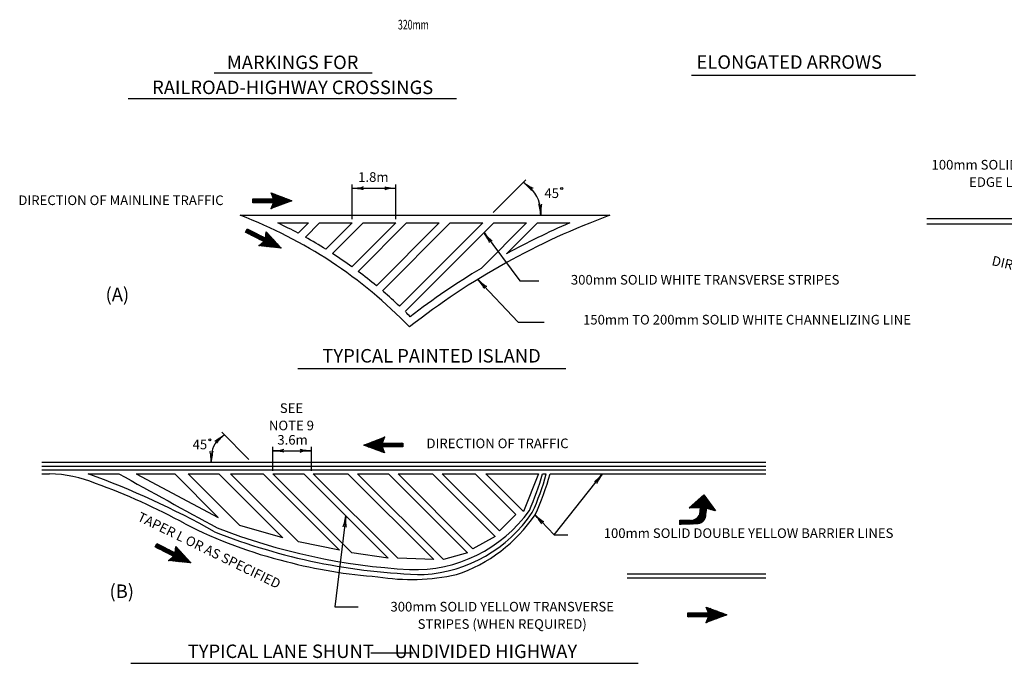
# Model space of a CAD drawing. Extents: x -28 to 586, y -45 to 367.
# Drawn here: x -25 to 231, y -41 to 126 of the extents above; entities that cross this region are included whole.
import ezdxf
from ezdxf.enums import TextEntityAlignment as Align

# ---------------------------------------------------------------- set-up
doc = ezdxf.new("R2010")
doc.units = 0
doc.header["$MEASUREMENT"] = 0
doc.layers.add('1', color=7, linetype='CONTINUOUS')
doc.styles.add('MONOTXT', font='MONOTXT', dxfattribs={"height": 0.2})

# ---------------------------------------------------------------- blocks, each defined once
blk = doc.blocks.new('SAR')
at = {"layer": '1', "color": 5, "linetype": 'CONTINUOUS'}
for p, q in [((-0.001167, 0.004083), (0.001167, 0.006417)), ((-0.001167, 0.003917), (0.001167, 0.006333)), ((-0.001083, 0.004417), (0.001083, 0.006583)), ((-0.001083, 0.00425), (0.001083, 0.0065)), ((-0.001, 0.004667), (0.001083, 0.006667)), ((-0.000917, 0.004833), (0.001, 0.00675)), ((-0.000833, 0.005), (0.001, 0.006833)), ((-0.00075, 0.005167), (0.000917, 0.006917)), ((-0.000667, 0.005417), (0.000917, 0.007)), ((-0.000583, 0.00575), (0.000833, 0.007167)), ((-0.000583, 0.005583), (0.000917, 0.007083)), ((-0.0005, 0.006), (0.000833, 0.00725)), ((-0.000417, 0.006167), (0.00075, 0.007333)), ((-0.000333, 0.006333), (0.00075, 0.007417)), ((-0.00025, 0.0065), (0.00075, 0.0075)), ((-0.000167, 0.00675), (0.000667, 0.007583)), ((-0.000083, 0.007083), (0.000667, 0.00775)), ((-0.000083, 0.006917), (0.000667, 0.007667)), ((0, 0.00725), (0.000583, 0.007833)), ((0.000083, 0.0075), (0.000583, 0.007917)), ((0.000167, 0.007667), (0.0005, 0.008)), ((0.00025, 0.007833), (0.0005, 0.008083)), ((0.000333, 0.008), (0.0005, 0.008167)), ((-0.001, 0.004), (0.00125, 0.00625)), ((-0.000833, 0.004083), (0.00125, 0.006167)), ((-0.000583, 0.004167), (0.00125, 0.006083)), ((-0.000417, 0.00425), (0.001333, 0.006)), ((-0.00025, 0.004333), (0.001333, 0.005917)), ((0, 0.004417), (0.001333, 0.005833)), ((0, 0.004333), (0.001417, 0.00575)), ((0, 0.004167), (0.001417, 0.005667)), ((0, 0.004083), (0.0015, 0.005583)), ((0, 0.004), (0.0015, 0.0055)), ((0, 0.003833), (0.0015, 0.005417)), ((0, 0.00375), (0.001583, 0.005333)), ((0, 0.003583), (0.001583, 0.005167)), ((0, 0.0035), (0.000833, 0.004333)), ((0.000917, 0.004417), (0.001667, 0.005083)), ((0.001, 0.004333), (0.001667, 0.005)), ((0.001083, 0.004333), (0.001667, 0.004917)), ((0.001167, 0.00425), (0.00175, 0.004833)), ((0.00125, 0.00425), (0.00175, 0.00475)), ((0.001333, 0.00425), (0.00175, 0.004667)), ((0.001417, 0.004167), (0.001833, 0.004583)), ((0.0015, 0.004167), (0.001833, 0.0045)), ((0.001583, 0.004083), (0.001917, 0.004417)), ((0.001667, 0.004083), (0.001917, 0.004333)), ((0.00175, 0.004083), (0.001917, 0.00425)), ((0, 0.003333), (0.000833, 0.004167)), ((0, 0.00325), (0.000833, 0.004083)), ((0, 0.003167), (0.000833, 0.004)), ((0, 0.003), (0.000833, 0.003833)), ((0, 0.002917), (0.000833, 0.00375)), ((0, 0.00275), (0.000833, 0.003583)), ((0, 0.002667), (0.000833, 0.0035)), ((0, 0.002583), (0.000833, 0.003417)), ((0, 0.002417), (0.000833, 0.00325)), ((0, 0.002333), (0.000833, 0.003167)), ((0, 0.002167), (0.000833, 0.003)), ((0, 0.002083), (0.000833, 0.002917)), ((0, 0.002), (0.000833, 0.002833)), ((0, 0.001833), (0.000833, 0.002667)), ((0, 0.00175), (0.000833, 0.002583)), ((0, 0.001583), (0.000833, 0.002417)), ((0, 0.0015), (0.000833, 0.002333)), ((0, 0.001333), (0.000833, 0.002167)), ((0.001833, 0.004), (0.002, 0.004167)), ((0.001917, 0.004), (0.002, 0.004083)), ((0.002, 0.003917), (0.002083, 0.004)), ((0, 0.00125), (0.000833, 0.002083)), ((0, 0.001167), (0.000833, 0.002)), ((0, 0.001), (0.000833, 0.001833)), ((0, 0.000917), (0.000833, 0.00175)), ((0, 0.00075), (0.000833, 0.001583)), ((0, 0.000667), (0.000833, 0.0015)), ((0, 0.000583), (0.000833, 0.001417)), ((0, 0.000417), (0.000833, 0.00125)), ((0, 0.000333), (0.000833, 0.001167)), ((0, 0.000167), (0.000833, 0.001)), ((0, 0.000083), (0.000833, 0.000917)), ((0.000083, 0), (0.000833, 0.00075)), ((0.000167, 0), (0.000833, 0.000667)), ((0.00025, 0), (0.000833, 0.000583)), ((0.000417, 0), (0.000833, 0.000417)), ((0.0005, 0), (0.000833, 0.000333)), ((0.000667, 0), (0.000833, 0.000167)), ((0.00075, 0), (0.000833, 0.000083))]:
    blk.add_line(p, q, dxfattribs=at)
for points in [[(0.000417, 0.008333), (0.002083, 0.003917), (0.000833, 0.004417), (0.000833, 0), (0, 0), (0, 0.004417), (-0.00125, 0.003917), (0.000417, 0.008333)], [(0, 0), (0, 0.004417), (0.000833, 0.004417), (0.000833, 0), (0, 0)]]:
    blk.add_lwpolyline(points, close=True, dxfattribs=at)
for p in [(0.000417, 0.00825), (0.002083, 0.003917)]:
    blk.add_point(p, dxfattribs=at)
blk = doc.blocks.new('LDR')
at = {"layer": '1', "color": 1, "linetype": 'CONTINUOUS'}
for centre, major_axis, ratio, start_param, end_param in [((-0.004669, 0.000882), (0.007319, -0.000732), 0.07063, 3.14071475, 5.41810995), ((-0.004547, -0.001151), (0.00744, 0.000651), 0.122415, 0.89635335, 3.14159265)]:
    blk.add_ellipse(centre, major_axis=major_axis, ratio=ratio, start_param=start_param, end_param=end_param, dxfattribs=at)
blk = doc.blocks.new('LTAR')
at = {"layer": '1', "color": 6, "linetype": 'CONTINUOUS'}
for p, q in [((-0.006, 0.00475), (-0.004, 0.00675)), ((-0.006, 0.004833), (-0.004417, 0.006417)), ((-0.005917, 0.004667), (-0.003583, 0.007083)), ((-0.005833, 0.004583), (-0.002833, 0.0075)), ((-0.005833, 0.004667), (-0.003083, 0.007333)), ((-0.00575, 0.0045), (-0.002917, 0.007333)), ((-0.005667, 0.004417), (-0.002917, 0.007167)), ((-0.005667, 0.004417), (-0.003, 0.007)), ((-0.005583, 0.004333), (-0.003083, 0.006833)), ((-0.0055, 0.00425), (-0.003083, 0.006667)), ((-0.0055, 0.004167), (-0.003167, 0.0065)), ((-0.005417, 0.004167), (-0.00325, 0.006333)), ((-0.00625, 0.005083), (-0.006167, 0.005083)), ((-0.006167, 0.004917), (-0.005333, 0.00575)), ((-0.006167, 0.005), (-0.00575, 0.005417)), ((-0.006083, 0.004917), (-0.004917, 0.006083)), ((-0.005333, 0.004083), (-0.00325, 0.006167)), ((-0.005333, 0.004), (-0.003333, 0.006)), ((-0.00525, 0.003917), (-0.003333, 0.005833)), ((-0.005167, 0.003917), (-0.003417, 0.005667)), ((-0.005167, 0.003833), (-0.003333, 0.005667)), ((-0.005083, 0.00375), (-0.003167, 0.005667)), ((-0.005, 0.003667), (-0.003083, 0.005583)), ((-0.005, 0.003667), (-0.003, 0.005583)), ((-0.004917, 0.003583), (-0.002917, 0.005583)), ((-0.004833, 0.0035), (-0.002833, 0.005583)), ((-0.004833, 0.003417), (-0.002667, 0.005583)), ((-0.00475, 0.003417), (-0.002583, 0.005583)), ((-0.004667, 0.003333), (-0.0025, 0.0055)), ((-0.004667, 0.00325), (-0.0035, 0.004417)), ((-0.004583, 0.003167), (-0.0035, 0.00425)), ((-0.0035, 0.004417), (-0.002417, 0.0055)), ((-0.003417, 0.004417), (-0.00225, 0.0055)), ((-0.00325, 0.004417), (-0.002167, 0.0055)), ((-0.003167, 0.004417), (-0.002167, 0.005417)), ((-0.003083, 0.004333), (-0.002, 0.005417)), ((-0.003, 0.004333), (-0.001917, 0.005417)), ((-0.002833, 0.004333), (-0.00175, 0.005417)), ((-0.00275, 0.004333), (-0.001667, 0.005417)), ((-0.002667, 0.004333), (-0.001583, 0.005417)), ((-0.002583, 0.004333), (-0.001417, 0.005417)), ((-0.002417, 0.00425), (-0.001333, 0.005333)), ((-0.002333, 0.00425), (-0.00125, 0.005333)), ((-0.00225, 0.00425), (-0.001167, 0.005333)), ((-0.002167, 0.005417), (-0.002083, 0.0055)), ((-0.002167, 0.00425), (-0.001083, 0.00525)), ((-0.002083, 0.004167), (-0.001, 0.00525)), ((-0.002, 0.005417), (-0.002, 0.0055)), ((-0.002, 0.004167), (-0.000917, 0.005167)), ((-0.001917, 0.005417), (-0.001833, 0.005417)), ((-0.001917, 0.004083), (-0.000917, 0.005167)), ((-0.001833, 0.004083), (-0.000833, 0.005083)), ((-0.00175, 0.004), (-0.00075, 0.005)), ((-0.001667, 0.004), (-0.000667, 0.005)), ((-0.001583, 0.003917), (-0.000583, 0.004917)), ((-0.001583, 0.003917), (-0.000583, 0.004833)), ((-0.0015, 0.003833), (-0.0005, 0.004833)), ((-0.001417, 0.00375), (-0.000417, 0.00475)), ((-0.001333, 0.003667), (-0.000417, 0.004667)), ((-0.001333, 0.003667), (-0.000333, 0.004583)), ((-0.00125, 0.003583), (-0.000333, 0.0045)), ((-0.00125, 0.0035), (-0.00025, 0.004417)), ((-0.001167, 0.003417), (-0.00025, 0.004333)), ((-0.001083, 0.003333), (-0.000167, 0.00425)), ((-0.0045, 0.003167), (-0.0035, 0.004167)), ((-0.0045, 0.003083), (-0.0035, 0.004083)), ((-0.004417, 0.003), (-0.0035, 0.003917)), ((-0.004333, 0.002917), (-0.0035, 0.003833)), ((-0.004333, 0.002917), (-0.0035, 0.003667)), ((-0.00425, 0.002833), (-0.0035, 0.003583)), ((-0.004167, 0.00275), (-0.0035, 0.0035)), ((-0.004167, 0.00275), (-0.0035, 0.003333)), ((-0.004083, 0.002667), (-0.0035, 0.00325)), ((-0.004, 0.002583), (-0.0035, 0.003083)), ((-0.004, 0.0025), (-0.0035, 0.003)), ((-0.003917, 0.0025), (-0.0035, 0.002833)), ((-0.003833, 0.002417), (-0.0035, 0.00275)), ((-0.003833, 0.002333), (-0.0035, 0.002667)), ((-0.00375, 0.00225), (-0.0035, 0.0025)), ((-0.003667, 0.00225), (-0.0035, 0.002417)), ((-0.003667, 0.002167), (-0.0035, 0.00225)), ((-0.003583, 0.002083), (-0.0035, 0.002167)), ((-0.001083, 0.00325), (-0.000167, 0.004167)), ((-0.001, 0.003167), (-0.000167, 0.004083)), ((-0.001, 0.003167), (-0.000083, 0.004)), ((-0.001, 0.003083), (-0.000083, 0.003917)), ((-0.000917, 0.003), (-0.000083, 0.003833)), ((-0.000917, 0.002833), (-0.000083, 0.003667)), ((-0.000917, 0.00275), (-0.000083, 0.003583)), ((-0.000833, 0.002667), (-0.000083, 0.0035)), ((-0.000833, 0.002583), (-0.000083, 0.003333)), ((-0.000833, 0.0025), (-0.000083, 0.00325)), ((-0.000833, 0.002333), (-0.000083, 0.003167)), ((-0.000833, 0.00225), (-0.000083, 0.003)), ((-0.000833, 0.002083), (0, 0.002917)), ((-0.000833, 0.002), (0, 0.002833)), ((-0.000833, 0.001917), (0, 0.002667)), ((-0.000833, 0.00175), (0, 0.002583)), ((-0.000833, 0.001667), (0, 0.0025)), ((-0.000833, 0.0015), (0, 0.002333)), ((-0.000833, 0.001417), (0, 0.00225)), ((-0.0035, 0.002), (-0.0035, 0.002083)), ((-0.000833, 0.001333), (0, 0.002083)), ((-0.000833, 0.001167), (0, 0.002)), ((-0.000833, 0.001083), (0, 0.001917)), ((-0.000833, 0.000917), (0, 0.00175)), ((-0.000833, 0.000833), (0, 0.001667)), ((-0.000833, 0.000667), (0, 0.0015)), ((-0.000833, 0.000583), (0, 0.001417)), ((-0.000833, 0.0005), (0, 0.001333)), ((-0.000833, 0.000333), (0, 0.001167)), ((-0.000833, 0.00025), (0, 0.001083)), ((-0.000833, 0.000083), (0, 0.000917)), ((-0.000833, 0), (0, 0.000833)), ((-0.00075, 0), (0, 0.00075)), ((-0.000583, 0), (0, 0.000583)), ((-0.0005, 0), (0, 0.0005)), ((-0.000333, 0), (0, 0.000333)), ((-0.00025, 0), (0, 0.00025)), ((-0.000083, 0), (0, 0.000083))]:
    blk.add_line(p, q, dxfattribs=at)
blk.add_lwpolyline([(-0.00625, 0.005083), (-0.002833, 0.007583), (-0.003417, 0.005667), (-0.001667, 0.005417), (-0.002167, 0.005417, -0.431544), (-0.000083, 0.003833), (0, 0.002083), (0, 0), (-0.000833, 0), (-0.000833, 0.002083, 0.334788), (-0.002167, 0.00425), (-0.0035, 0.004417), (-0.0035, 0.002), (-0.00625, 0.005083)], format="xyb", dxfattribs=at)
for p in [(-0.0035, 0.004417), (-0.002167, 0.005417), (-0.002, 0.005417), (-0.001833, 0.005417), (-0.00175, 0.005417), (-0.00175, 0.005417), (0, 0)]:
    blk.add_point(p, dxfattribs=at)

msp = doc.modelspace()

# ---------------------------------------------------------------- linework, layer by layer
at = {"layer": '1', "color": 7, "linetype": 'CONTINUOUS'}
for p, q in [((25.643917, 112.056333), (66.626667, 112.056333)), ((149.585417, 111.469667), (207.777417, 111.469667)), ((3.249, 105.393167), (88.59175, 105.393167)), ((61.4745, 74.072583), (61.4745, 83.072583)), ((61.4745, 82.072583), (72.788167, 82.072583)), ((72.788167, 74.072583), (72.788167, 83.072583)), ((106.607833, 84.264917), (98.122583, 75.779667)), ((95.729083, 70.55775), (105.035583, 58.04325)), ((94.113583, 58.440667), (104.57775, 47.35725)), ((105.035583, 58.04325), (109.919, 58.04325)), ((104.57775, 47.35725), (111.2925, 47.35725)), ((47.3665, 35.30375), (116.953, 35.30375)), ((27.601083, 18.720667), (34.672167, 11.649583)), ((40.879333, 8.6925), (40.879333, 14.9425)), ((40.879333, 13.9425), (50.879333, 13.9425)), ((50.879333, 8.6925), (50.879333, 14.9425)), ((113.925167, -7.900333), (126.479417, 7.9425)), ((59.8395, -3.017667), (56.987833, -26.628167)), ((108.976333, -2.70125), (113.925167, -7.900333)), ((113.925167, -7.900333), (117.444167, -7.900333)), ((56.987833, -26.628167), (62.99375, -26.628167)), ((66.2785, -38.547833), (77.2785, -38.547833)), ((3.97725, -41.267667), (135.771667, -41.267667))]:
    msp.add_line(p, q, dxfattribs=at)
at = {"layer": '1', "color": 32, "linetype": 'CONTINUOUS'}
for p, q in [((32.38725, 75.072583), (128.38725, 75.072583)), ((42.160833, 73.072583), (50.160833, 73.072583)), ((50.160833, 73.072583), (47.476083, 70.387833)), ((52.98925, 73.072583), (49.304667, 69.388)), ((52.98925, 73.072583), (61.4745, 73.072583)), ((61.4745, 73.072583), (54.637, 66.235083)), ((64.302917, 73.072583), (56.364417, 65.134083)), ((72.788167, 73.072583), (61.400417, 61.684833)), ((75.616583, 73.072583), (63.031, 60.487)), ((64.302917, 73.072583), (72.788167, 73.072583)), ((84.101833, 73.072583), (67.781333, 56.752083)), ((86.93025, 73.072583), (69.318083, 55.460417)), ((95.4155, 73.072583), (73.7895, 51.446583)), ((98.243917, 73.072583), (75.233917, 50.062583)), ((75.616583, 73.072583), (84.101833, 73.072583)), ((86.93025, 73.072583), (95.4155, 73.072583)), ((106.729167, 73.072583), (94.942583, 61.286)), ((98.243917, 73.072583), (106.729167, 73.072583)), ((109.557583, 73.072583), (101.57775, 65.09275)), ((109.557583, 73.072583), (117.952167, 73.072583))]:
    msp.add_line(p, q, dxfattribs=at)
at = {"layer": '1', "color": 3, "linetype": 'CONTINUOUS'}
for p, q in [((210.6885, 74.257583), (414.6885, 74.257583)), ((235.1885, 72.757583), (210.6885, 72.757583))]:
    msp.add_line(p, q, dxfattribs=at)
at = {"layer": '1', "color": 52, "linetype": 'CONTINUOUS'}
for p, q in [((-19.120667, 10.9425), (168.879333, 10.9425)), ((-19.120667, 9.9425), (168.879333, 9.9425)), ((-19.120667, 8.9425), (168.879333, 8.9425)), ((-19.120667, 7.9425), (-17.120667, 7.9425)), ((-7.120667, 7.9425), (0.879333, 7.9425)), ((5.379333, 7.9425), (15.379333, 7.9425)), ((5.379333, 7.9425), (26.693, -3.37125)), ((15.37925, 7.9425), (26.693, -3.37125)), ((18.879333, 7.9425), (26.879333, 7.9425)), ((18.879333, 7.9425), (32.314333, -5.4925)), ((26.879417, 7.9425), (43.496417, -8.674583)), ((29.879333, 7.9425), (38.379417, 7.9425)), ((29.879417, 7.9425), (47.557083, -9.73525)), ((38.379417, 7.9425), (58.178333, -11.8565)), ((40.879333, 7.9425), (48.879333, 7.9425)), ((40.879417, 7.9425), (61.3855, -12.563667)), ((48.879333, 7.9425), (70.799583, -13.977833)), ((51.379333, 7.9425), (60.379333, 7.9425)), ((51.379333, 7.9425), (73.299583, -13.977833)), ((60.379417, 7.9425), (82.65325, -14.331417)), ((62.879333, 7.9425), (70.879333, 7.9425)), ((62.879333, 7.9425), (85.153167, -14.331417)), ((70.879333, 7.9425), (91.385417, -12.563667)), ((73.379333, 7.9425), (82.3455, 7.9425)), ((73.379417, 7.9425), (92.82475, -11.503083)), ((82.3455, 7.9425), (98.620917, -8.333083)), ((84.879417, 7.9425), (93.379333, 7.9425)), ((84.879417, 7.9425), (99.728583, -6.906917)), ((93.379333, 7.9425), (103.985917, -2.66425)), ((96.170667, 7.9425), (109.879333, 7.9425)), ((96.170667, 7.9425), (105.9225, -1.809167)), ((109.879333, 7.9425), (105.9225, -1.809167)), ((110.879333, 7.9425), (111.879333, 7.9425)), ((112.879333, 7.9425), (168.879333, 7.9425)), ((103.985917, -2.66425), (99.728583, -6.906917)), ((43.496417, -8.674583), (32.314333, -5.4925)), ((58.178333, -11.8565), (47.557083, -9.73525)), ((98.620917, -8.333083), (92.82475, -11.503083)), ((70.799583, -13.977833), (61.3855, -12.563667)), ((91.385417, -12.563667), (85.153167, -14.331417)), ((82.65325, -14.331417), (73.299583, -13.977833)), ((132.879333, -18.0575), (168.879333, -18.0575)), ((132.879333, -19.0575), (168.879333, -19.0575))]:
    msp.add_line(p, q, dxfattribs=at)
at = {"layer": '1', "color": 7, "linetype": 'CONTINUOUS'}
for centre in [(115.8805, 82.020083), (24.512, 16.76725)]:
    msp.add_circle(centre, 0.28487, dxfattribs=at)
for centre, radius, start, end in [((101.928227, 76.011939), 8.487379, 1.184394, 54.520903), ((30.985381, 12.476155), 6.102633, 128.369211, 182.321086)]:
    msp.add_arc(centre, radius, start, end, dxfattribs=at)
at = {"layer": '1', "color": 32, "linetype": 'CONTINUOUS'}
for centre, radius, start, end in [((-10.69167, -38.167847), 121.1577, 44.050786, 69.172186), ((193.743561, -103.238728), 189.911482, 110.129364, 128.166783), ((-10.69167, -38.167847), 123.1577, 61.816111, 64.586697), ((193.743561, -103.238728), 191.911482, 113.261547, 118.701856), ((-10.69167, -38.167847), 123.1577, 57.964297, 60.846539), ((-10.69167, -38.167847), 123.1577, 54.171303, 57.0113), ((-10.69167, -38.167847), 123.1577, 50.418492, 53.230017), ((193.743561, -103.238728), 191.911482, 120.985817, 127.631722), ((-10.69167, -38.167847), 123.1577, 46.688894, 49.361956), ((-10.69167, -38.167847), 123.1577, 44.887017, 45.676297)]:
    msp.add_arc(centre, radius, start, end, dxfattribs=at)
at = {"layer": '1', "color": 52, "linetype": 'CONTINUOUS'}
for centre, radius, start, end in [((-17.749923, -24.609024), 32.557606, 67.321942, 88.892547), ((-80.832928, -196.113239), 216.961384, 60.600575, 70.138461), ((2132.221661, 3850.286642), 4393.885367, 240.982936, 241.363181), ((47.17306, 25.26575), 66.019575, 336.001981, 344.787739), ((48.17306, 25.26575), 66.019575, 335.497825, 344.787739), ((49.17306, 25.26575), 66.019575, 334.93685, 344.787739), ((-60.199838, -148.043939), 163.033646, 61.296772, 70.283308), ((77.67387, 19.686539), 36.622682, 267.948328, 324.491564), ((77.889904, 18.288823), 36.576777, 273.54625, 326.094864), ((72.425404, 100.589743), 118.784034, 242.784469, 256.335794), ((75.822505, 19.709565), 40.017758, 288.524281, 325.942694), ((84.142934, 140.276672), 158.544819, 248.358653, 268.557703), ((85.493092, 146.221017), 163.388999, 248.806853, 266.796597), ((76.888207, 107.642629), 126.719694, 255.128303, 266.052964), ((76.959503, 33.825335), 53.331848, 260.509122, 282.537186)]:
    msp.add_arc(centre, radius, start, end, dxfattribs=at)

# ---------------------------------------------------------------- block references
at = {"layer": '1', "color": 1, "linetype": 'CONTINUOUS'}
for p, xscale, yscale, rotation in [((61.4745, 82.072583), 240, 240, 180), ((61.4745, 82.072583), 240, 240, 180), ((105.977667, 83.62225), 240, 240, 141.757645), ((110.454667, 75.068917), 240.000002, 240.000002, 273.736179), ((95.729083, 70.55775), 240.000001, 240.000001, 126.636609), ((95.729083, 70.55775), 240.000001, 240.000001, 126.636609), ((94.113583, 58.440667), 240.000002, 240.000002, 133.353846), ((28.25, 18.055833), 240, 240, 39.712777), ((24.824417, 10.942083), 240.000001, 240.000001, 267.892249), ((40.879333, 13.9425), 240, 240, 180), ((126.479417, 7.9425), 239.999999, 239.999999, 51.60583), ((108.976333, -2.70125), 240.000001, 240.000001, 133.587359), ((108.976333, -2.70125), 240.000001, 240.000001, 133.587359), ((59.8395, -3.017667), 240.000002, 240.000002, 83.113197), ((59.8395, -3.017667), 240.000002, 240.000002, 83.113197)]:
    msp.add_blockref('LDR', p, dxfattribs=dict(at, xscale=xscale, yscale=yscale, rotation=rotation))
at = {"layer": '1', "color": 1, "linetype": 'CONTINUOUS', "xscale": 240, "yscale": 240}
for p in [(72.788167, 82.072583), (50.879333, 13.9425)]:
    msp.add_blockref('LDR', p, dxfattribs=at)
at = {"layer": '1', "color": 5, "linetype": 'CONTINUOUS'}
for p, xscale, yscale, rotation in [((35.692167, 79.358167), 1215, 1215, 270), ((34.182083, 71.5905), 1214.999998, 1214.999998, 243.185977), ((74.614167, 14.91125), 1215, 1215, 90), ((10.742083, -10.155917), 1214.999998, 1214.999998, 243.185977), ((148.654917, -28.182083), 1215, 1215, 270)]:
    msp.add_blockref('SAR', p, dxfattribs=dict(at, xscale=xscale, yscale=yscale, rotation=rotation))
at = {"layer": '1', "color": 6, "linetype": 'CONTINUOUS', "xscale": 1215, "yscale": 1215, "rotation": 270}
msp.add_blockref('LTAR', (146.593083, -5.153167), dxfattribs=at)

# ---------------------------------------------------------------- texts
at = {"layer": '1', "color": 7, "linetype": 'CONTINUOUS', "style": 'MONOTXT', "width": 0.666633}
msp.add_text('320mm', height=2.5, dxfattribs=at).set_placement((73.355083, 123.318333))
at = {"layer": '1', "color": 7, "linetype": 'CONTINUOUS', "style": 'MONOTXT'}
for s, height, p in [('MARKINGS FOR', 3.5, (46.0075, 114.341)), ('RAILROAD-HIGHWAY CROSSINGS', 3.5, (46.0075, 107.841)), ('100mm SOLID YELLOW', 2.5, (230.091, 87.87625)), ('1.8m', 2.5, (66.973583, 84.6775)), ('EDGE LINE', 2.5, (230.091, 83.37625)), ('45', 2.5, (113.28625, 80.48375)), ('DIRECTION OF MAINLINE TRAFFIC', 2.5, (1.425417, 78.651833)), ('300mm SOLID WHITE TRANSVERSE STRIPES', 2.5, (153.139083, 58.002167)), ('(A)', 3.5, (0.484583, 54.056667)), ('150mm TO 200mm SOLID WHITE CHANNELIZING LINE', 2.5, (164.00275, 47.637167)), ('TYPICAL PAINTED ISLAND', 3.5, (82.088167, 38.134083)), ('SEE', 2.5, (45.698417, 24.66775)), ('NOTE 9', 2.5, (45.698417, 20.16775)), ('3.6m', 2.5, (45.9845, 16.435583)), ('45', 2.5, (21.91775, 15.230917)), ('DIRECTION OF TRAFFIC', 2.5, (99.213583, 15.518417)), ('100mm SOLID DOUBLE YELLOW BARRIER LINES', 2.5, (164.414833, -7.796667)), ('(B)', 3.5, (1.621, -23.006167)), ('300mm SOLID YELLOW TRANSVERSE', 2.5, (100.433, -26.8875)), ('STRIPES (WHEN REQUIRED)', 2.5, (100.433, -31.3875)), ('TYPICAL LANE SHUNT     UNDIVIDED HIGHWAY', 3.5, (69.331833, -38.595583))]:
    msp.add_text(s, height=height, dxfattribs=at).set_placement(p, align=Align.MIDDLE)
msp.add_text('ELONGATED ARROWS', height=3.5, dxfattribs=at).set_placement((150.898583, 113.11175))
for s, rotation, p in [('DIRECTION OF TRAFFIC', 346.522683, (245.549136, 58.779569)), ('TAPER L OR AS SPECIFIED', 333.998169, (24.181899, -12.20673))]:
    msp.add_text(s, height=2.5, rotation=rotation, dxfattribs=at).set_placement(p, align=Align.MIDDLE)

doc.saveas('drawing.dxf')
